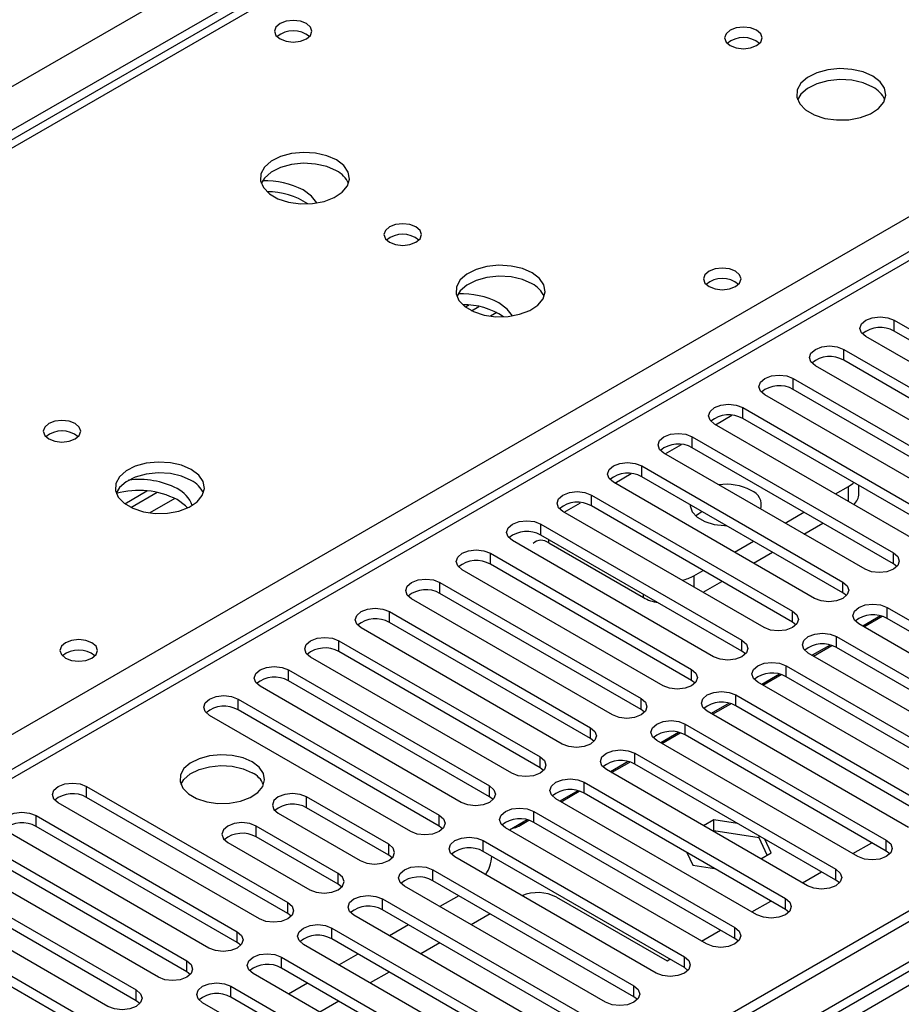
# Model space of a CAD drawing. Units: millimetres. Extents: x 5 to 12605, y 13 to 17833.
# Drawn here: x 4507 to 4606, y 4046 to 4156 of the extents above; entities that cross this region are included whole.
import ezdxf

# ---------------------------------------------------------------- set-up
doc = ezdxf.new("R2010")
doc.units = ezdxf.units.MM
doc.header["$LTSCALE"] = 60

msp = doc.modelspace()

# ---------------------------------------------------------------- linework, layer by layer
at = {"color": 7, "linetype": 'Continuous', "lineweight": 25}
for p, q in [((4836.342, 4332.4), (4355.863, 4055.025)), ((4822.593, 4325.393), (4354.488, 4055.162)), ((4412.785, 4022.165), (4893.264, 4299.54)), ((3242.7, 3419.309), (4739.645, 4283.477)), ((4741.767, 4279.803), (3244.822, 3415.635)), ((4963.975, 4262.558), (3288.839, 3295.522)), ((4965.036, 4261.945), (3289.9, 3294.91)), ((3286.718, 3285.971), (4969.632, 4257.497)), ((4965.036, 4257.454), (3289.9, 3290.419)), ((3289.676, 3289.275), (4964.414, 4256.081)), ((4806.028, 4245.254), (4091.412, 3832.716)), ((4557.063, 4124.024), (4557.431, 4124.237)), ((4557.758, 4123.609), (4558.566, 4124.076)), ((4605.118, 4122.543), (4627.657, 4109.531)), ((4605.118, 4121.318), (4605.118, 4122.543)), ((4624.475, 4107.694), (4601.936, 4120.706)), ((4627.657, 4108.306), (4605.118, 4121.318)), ((4599.462, 4119.277), (4622.001, 4106.265)), ((4599.462, 4118.052), (4599.462, 4119.277)), ((4618.819, 4104.429), (4596.28, 4117.44)), ((4622.001, 4105.041), (4599.462, 4118.052)), ((4593.805, 4116.011), (4616.344, 4103)), ((4593.805, 4114.787), (4593.805, 4116.011)), ((4613.162, 4101.163), (4590.623, 4114.174)), ((4616.344, 4101.775), (4593.805, 4114.787)), ((4588.148, 4112.746), (4610.687, 4099.734)), ((4588.148, 4111.521), (4588.148, 4112.746)), ((4607.505, 4097.897), (4584.966, 4110.909)), ((4610.687, 4098.509), (4588.148, 4111.521)), ((4582.491, 4109.48), (4605.03, 4096.469)), ((4582.491, 4108.255), (4582.491, 4109.48)), ((4605.03, 4095.244), (4582.491, 4108.255)), ((4601.848, 4094.632), (4579.309, 4107.643)), ((4576.834, 4106.214), (4599.373, 4093.203)), ((4576.834, 4104.99), (4576.834, 4106.214)), ((4599.373, 4091.978), (4576.834, 4104.99)), ((4596.191, 4091.366), (4573.652, 4104.378)), ((4598.543, 4103.071), (4599.992, 4103.907)), ((4601.163, 4103.09), (4601.163, 4104.007)), ((4518.88, 4101.981), (4521.369, 4103.418)), ((4519.574, 4101.566), (4522.504, 4103.257)), ((4571.177, 4102.949), (4593.716, 4089.937)), ((4571.177, 4101.724), (4571.177, 4102.949)), ((4593.716, 4088.712), (4571.177, 4101.724)), ((4590.534, 4088.1), (4567.995, 4101.112)), ((4592.886, 4099.805), (4595.007, 4101.03)), ((4565.52, 4099.683), (4588.059, 4086.672)), ((4565.52, 4098.458), (4565.52, 4099.683)), ((4595.008, 4098.58), (4597.129, 4099.805)), ((4588.059, 4085.447), (4565.52, 4098.458)), ((4584.877, 4084.835), (4562.338, 4097.846)), ((4566.404, 4097.58), (4577.011, 4091.457)), ((4587.229, 4096.54), (4589.35, 4097.764)), ((4559.864, 4096.418), (4582.403, 4083.406)), ((4559.864, 4095.193), (4559.864, 4096.418)), ((4589.351, 4095.315), (4591.472, 4096.539)), ((4605.03, 4095.244), (4605.03, 4096.469)), ((4582.403, 4082.181), (4559.864, 4095.193)), ((4605.423, 4094.938), (4605.03, 4095.244)), ((4579.221, 4081.569), (4556.682, 4094.581)), ((4582.668, 4093.906), (4583.694, 4094.498)), ((4554.207, 4093.152), (4576.746, 4080.14)), ((4554.207, 4091.927), (4554.207, 4093.152)), ((4583.694, 4092.049), (4585.815, 4093.274)), ((4599.373, 4091.978), (4599.373, 4093.203)), ((4576.746, 4078.916), (4554.207, 4091.927)), ((4599.766, 4091.672), (4599.373, 4091.978)), ((4573.564, 4078.303), (4551.025, 4091.315)), ((4548.55, 4089.886), (4571.089, 4076.875)), ((4548.55, 4088.661), (4548.55, 4089.886)), ((4593.716, 4088.712), (4593.716, 4089.937)), ((4604.323, 4090.346), (4626.862, 4077.334)), ((4604.323, 4089.121), (4604.323, 4090.346)), ((4571.089, 4075.65), (4548.55, 4088.661)), ((4594.109, 4088.406), (4593.716, 4088.712)), ((4623.68, 4075.497), (4601.141, 4088.509)), ((4603.586, 4089.404), (4601.588, 4088.25)), ((4601.72, 4088.174), (4603.766, 4089.356)), ((4626.862, 4076.109), (4604.323, 4089.121)), ((4567.907, 4075.038), (4545.368, 4088.049)), ((4542.893, 4086.621), (4565.432, 4073.609)), ((4542.893, 4085.396), (4542.893, 4086.621)), ((4588.059, 4085.447), (4588.059, 4086.672)), ((4598.666, 4087.08), (4621.205, 4074.068)), ((4598.666, 4085.855), (4598.666, 4087.08)), ((4565.432, 4072.384), (4542.893, 4085.396)), ((4588.453, 4085.141), (4588.059, 4085.447)), ((4618.023, 4072.231), (4595.484, 4085.243)), ((4597.93, 4086.138), (4595.931, 4084.985)), ((4596.063, 4084.909), (4598.109, 4086.09)), ((4621.205, 4072.844), (4598.666, 4085.855)), ((4562.25, 4071.772), (4539.711, 4084.784)), ((4537.236, 4083.355), (4559.775, 4070.344)), ((4537.236, 4082.13), (4537.236, 4083.355)), ((4582.403, 4082.181), (4582.403, 4083.406)), ((4592.273, 4082.873), (4590.275, 4081.719)), ((4593.009, 4083.814), (4615.548, 4070.803)), ((4593.009, 4082.589), (4593.009, 4083.814)), ((4559.775, 4069.119), (4537.236, 4082.13)), ((4582.796, 4081.875), (4582.403, 4082.181)), ((4612.366, 4068.966), (4589.827, 4081.977)), ((4590.406, 4081.643), (4592.452, 4082.825)), ((4615.548, 4069.578), (4593.009, 4082.589)), ((4556.593, 4068.507), (4534.054, 4081.518)), ((4531.579, 4080.089), (4554.118, 4067.078)), ((4531.579, 4078.865), (4531.579, 4080.089)), ((4576.746, 4078.916), (4576.746, 4080.14)), ((4586.616, 4079.607), (4584.618, 4078.453)), ((4584.749, 4078.378), (4586.795, 4079.559)), ((4587.352, 4080.549), (4609.891, 4067.537)), ((4587.352, 4079.324), (4587.352, 4080.549)), ((4554.118, 4065.853), (4531.579, 4078.865)), ((4577.139, 4078.61), (4576.746, 4078.916)), ((4606.709, 4065.7), (4584.17, 4078.712)), ((4609.891, 4066.312), (4587.352, 4079.324)), ((4550.936, 4065.241), (4528.397, 4078.252)), ((4571.089, 4075.65), (4571.089, 4076.875)), ((4580.959, 4076.341), (4578.961, 4075.188)), ((4579.092, 4075.112), (4581.139, 4076.293)), ((4581.695, 4077.283), (4604.234, 4064.271)), ((4581.695, 4076.058), (4581.695, 4077.283)), ((4571.482, 4075.344), (4571.089, 4075.65)), ((4601.052, 4062.435), (4578.513, 4075.446)), ((4604.234, 4063.047), (4581.695, 4076.058)), ((4565.432, 4072.384), (4565.432, 4073.609)), ((4575.302, 4073.076), (4573.304, 4071.922)), ((4573.435, 4071.846), (4575.482, 4073.028)), ((4576.039, 4074.017), (4598.578, 4061.006)), ((4576.039, 4072.793), (4576.039, 4074.017)), ((4565.825, 4072.078), (4565.432, 4072.384)), ((4595.396, 4059.169), (4572.857, 4072.18)), ((4598.578, 4059.781), (4576.039, 4072.793)), ((4570.382, 4070.752), (4592.921, 4057.74)), ((4570.382, 4069.527), (4570.382, 4070.752)), ((4514.609, 4070.292), (4537.148, 4057.281)), ((4514.609, 4069.068), (4514.609, 4070.292)), ((4559.775, 4069.119), (4559.775, 4070.344)), ((4569.645, 4069.81), (4567.647, 4068.657)), ((4567.779, 4068.581), (4569.825, 4069.762)), ((4537.148, 4056.056), (4514.609, 4069.068)), ((4548.461, 4063.812), (4539.269, 4069.119)), ((4539.269, 4067.894), (4539.269, 4069.119)), ((4560.168, 4068.813), (4559.775, 4069.119)), ((4589.739, 4055.903), (4567.2, 4068.915)), ((4592.921, 4056.515), (4570.382, 4069.527)), ((4533.966, 4055.444), (4511.427, 4068.456)), ((4548.461, 4062.587), (4539.269, 4067.894)), ((4564.725, 4067.486), (4587.264, 4054.475)), ((4564.725, 4066.261), (4564.725, 4067.486)), ((4508.952, 4067.027), (4531.491, 4054.015)), ((4508.952, 4065.802), (4508.952, 4067.027)), ((4536.087, 4067.282), (4545.279, 4061.975)), ((4554.118, 4065.853), (4554.118, 4067.078)), ((4563.989, 4066.544), (4561.99, 4065.391)), ((4563.04, 4065.845), (4564.168, 4066.496)), ((4584.893, 4066.553), (4583.749, 4065.893)), ((4587.562, 4066.14), (4584.893, 4066.553)), ((4584.893, 4065.328), (4584.893, 4066.553)), ((4531.491, 4052.791), (4508.952, 4065.802)), ((4542.805, 4060.547), (4533.612, 4065.853)), ((4533.612, 4064.628), (4533.612, 4065.853)), ((4554.512, 4065.547), (4554.118, 4065.853)), ((4584.082, 4052.638), (4561.543, 4065.649)), ((4587.264, 4053.25), (4564.725, 4066.261)), ((4584.893, 4065.328), (4584.809, 4065.28)), ((4589.968, 4064.543), (4584.893, 4065.328)), ((4528.309, 4052.178), (4505.77, 4065.19)), ((4542.805, 4059.322), (4533.612, 4064.628)), ((4559.068, 4064.22), (4581.607, 4051.209)), ((4559.068, 4062.996), (4559.068, 4064.22)), ((4589.968, 4064.543), (4589.968, 4064.751)), ((4590.879, 4062.58), (4589.968, 4064.543)), ((4591.328, 4062.839), (4590.613, 4064.379)), ((4604.234, 4063.047), (4604.234, 4064.271)), ((4503.295, 4063.761), (4525.834, 4050.75)), ((4530.43, 4064.016), (4539.623, 4058.71)), ((4548.461, 4062.587), (4548.461, 4063.812)), ((4600.493, 4062.758), (4602.614, 4063.982)), ((4604.628, 4062.741), (4604.234, 4063.047)), ((4522.652, 4048.913), (4500.113, 4061.924)), ((4525.834, 4049.525), (4503.295, 4062.536)), ((4548.855, 4062.281), (4548.461, 4062.587)), ((4578.425, 4049.372), (4555.886, 4062.384)), ((4581.607, 4049.984), (4559.068, 4062.996)), ((4581.884, 4062.887), (4582.538, 4061.479)), ((4590.183, 4062.178), (4591.328, 4062.839)), ((4553.411, 4060.955), (4575.95, 4047.943)), ((4553.411, 4059.73), (4553.411, 4060.955)), ((4582.538, 4061.479), (4584.976, 4061.102)), ((4598.578, 4059.781), (4598.578, 4061.006)), ((4497.638, 4060.496), (4520.177, 4047.484)), ((4542.805, 4059.322), (4542.805, 4060.547)), ((4575.95, 4046.718), (4553.411, 4059.73)), ((4594.836, 4059.492), (4596.957, 4060.717)), ((4598.971, 4059.475), (4598.578, 4059.781)), ((4516.995, 4045.647), (4494.456, 4058.659)), ((4520.177, 4046.259), (4497.638, 4059.271)), ((4543.198, 4059.016), (4542.805, 4059.322)), ((4572.768, 4046.106), (4550.229, 4059.118)), ((4547.754, 4057.689), (4570.293, 4044.678)), ((4547.754, 4056.464), (4547.754, 4057.689)), ((4556.334, 4058.043), (4554.213, 4056.818)), ((4567.288, 4057.876), (4579.663, 4050.733)), ((4592.921, 4056.515), (4592.921, 4057.74)), ((4491.981, 4057.23), (4514.52, 4044.218)), ((4537.148, 4056.056), (4537.148, 4057.281)), ((4570.293, 4043.453), (4547.754, 4056.464)), ((4589.179, 4056.226), (4591.3, 4057.451)), ((4593.314, 4056.209), (4592.921, 4056.515)), ((4514.52, 4042.994), (4491.981, 4056.005)), ((4537.541, 4055.75), (4537.148, 4056.056)), ((4567.111, 4042.841), (4544.572, 4055.852)), ((4559.834, 4056.022), (4557.713, 4054.798)), ((4542.097, 4054.424), (4564.637, 4041.412)), ((4542.097, 4053.199), (4542.097, 4054.424)), ((4550.677, 4054.777), (4548.556, 4053.553)), ((4583.522, 4052.961), (4585.643, 4054.185)), ((4587.264, 4053.25), (4587.264, 4054.475)), ((4531.491, 4052.791), (4531.491, 4054.015)), ((4564.637, 4040.187), (4542.097, 4053.199)), ((4587.657, 4052.944), (4587.264, 4053.25)), ((4531.884, 4052.484), (4531.491, 4052.791)), ((4561.455, 4039.575), (4538.915, 4052.587)), ((4554.177, 4052.757), (4552.056, 4051.532)), ((4536.441, 4051.158), (4558.98, 4038.146)), ((4536.441, 4049.933), (4536.441, 4051.158)), ((4545.02, 4051.512), (4542.899, 4050.287)), ((4579.663, 4050.733), (4579.986, 4050.92)), ((4581.607, 4049.984), (4581.607, 4051.209)), ((4525.834, 4049.525), (4525.834, 4050.75)), ((4558.98, 4036.922), (4536.441, 4049.933)), ((4582, 4049.678), (4581.607, 4049.984)), ((4526.227, 4049.219), (4525.834, 4049.525)), ((4555.798, 4036.31), (4533.259, 4049.321)), ((4548.52, 4049.491), (4546.399, 4048.267)), ((4530.784, 4047.892), (4553.323, 4034.881)), ((4530.784, 4046.667), (4530.784, 4047.892)), ((4539.363, 4048.246), (4537.242, 4047.021)), ((4575.95, 4046.718), (4575.95, 4047.943)), ((4520.177, 4046.259), (4520.177, 4047.484)), ((4553.323, 4033.656), (4530.784, 4046.667)), ((4576.343, 4046.412), (4575.95, 4046.718)), ((4520.57, 4045.953), (4520.177, 4046.259)), ((4550.141, 4033.044), (4527.602, 4046.055)), ((4542.863, 4046.225), (4540.742, 4045.001))]:
    msp.add_line(p, q, dxfattribs=at)
at = {"color": 8, "linetype": 'Continuous', "lineweight": 25}
for p, q in [((4807.528, 4245.106), (4092.291, 3832.208)), ((4560.569, 4123.392), (4559.881, 4122.995)), ((4585.108, 4110.827), (4586.937, 4111.883)), ((4579.451, 4107.561), (4581.28, 4108.617)), ((4573.794, 4104.295), (4575.623, 4105.351)), ((4599.992, 4102.234), (4599.992, 4103.907)), ((4524.506, 4102.574), (4521.697, 4100.952)), ((4568.137, 4101.03), (4569.966, 4102.086)), ((4566.404, 4097.58), (4566.404, 4097.948)), ((4582.668, 4093.906), (4582.668, 4092.642)), ((4577.011, 4091.457), (4577.011, 4091.825))]:
    msp.add_line(p, q, dxfattribs=at)
at = {"color": 7, "linetype": 'Continuous', "lineweight": 25, "flags": 128}
for points in [[(4539.251, 4155.791), (4538.57, 4156.053), (4537.766, 4156.146), (4536.963, 4156.053), (4536.282, 4155.791), (4535.826, 4155.397), (4535.666, 4154.933), (4535.826, 4154.469), (4536.282, 4154.076), (4536.963, 4153.813), (4537.766, 4153.721), (4538.57, 4153.813), (4539.251, 4154.076), (4539.707, 4154.469), (4539.866, 4154.933), (4539.707, 4155.397), (4539.251, 4155.791)], [(4589.701, 4155.037), (4589.02, 4155.3), (4588.216, 4155.392), (4587.413, 4155.3), (4586.731, 4155.037), (4586.276, 4154.644), (4586.116, 4154.18), (4586.276, 4153.716), (4586.731, 4153.322), (4587.413, 4153.06), (4588.216, 4152.967), (4589.02, 4153.06), (4589.701, 4153.322), (4590.156, 4153.716), (4590.316, 4154.18), (4590.156, 4154.644), (4589.701, 4155.037)], [(4602.712, 4149.893), (4601.627, 4150.368), (4600.36, 4150.657), (4599.006, 4150.737), (4597.664, 4150.604), (4596.434, 4150.266), (4595.408, 4149.749), (4594.661, 4149.092), (4594.249, 4148.343), (4594.203, 4147.557), (4594.525, 4146.794), (4595.192, 4146.108), (4596.155, 4145.553), (4597.342, 4145.167), (4598.665, 4144.981), (4600.026, 4145.008), (4601.324, 4145.246), (4602.462, 4145.677), (4603.357, 4146.269), (4603.942, 4146.979), (4604.173, 4147.754), (4604.034, 4148.536), (4603.535, 4149.267), (4602.712, 4149.893)], [(4602.712, 4148.669), (4601.627, 4149.144), (4600.36, 4149.432), (4599.006, 4149.512), (4597.664, 4149.379), (4596.434, 4149.041), (4595.408, 4148.525), (4594.661, 4147.867), (4594.29, 4147.24)], [(4542.608, 4140.505), (4541.523, 4140.98), (4540.256, 4141.268), (4538.902, 4141.348), (4537.56, 4141.215), (4536.33, 4140.877), (4535.304, 4140.361), (4534.557, 4139.703), (4534.145, 4138.954), (4534.098, 4138.169), (4534.421, 4137.405), (4535.088, 4136.72), (4536.051, 4136.164), (4537.238, 4135.779), (4538.561, 4135.592), (4539.922, 4135.619), (4541.22, 4135.857), (4542.358, 4136.288), (4543.253, 4136.881), (4543.838, 4137.591), (4544.069, 4138.365), (4543.93, 4139.147), (4543.431, 4139.878), (4542.608, 4140.505)], [(4542.608, 4139.28), (4541.523, 4139.755), (4540.256, 4140.043), (4538.902, 4140.124), (4537.56, 4139.99), (4536.33, 4139.653), (4535.304, 4139.136), (4534.557, 4138.479), (4534.186, 4137.851)], [(4540.401, 4135.681), (4539.817, 4136.451), (4538.895, 4137.137)], [(4551.517, 4132.994), (4550.836, 4133.257), (4550.032, 4133.349), (4549.229, 4133.257), (4548.548, 4132.994), (4548.092, 4132.601), (4547.932, 4132.137), (4548.092, 4131.673), (4548.547, 4131.279), (4549.229, 4131.017), (4550.032, 4130.924), (4550.836, 4131.017), (4551.517, 4131.279), (4551.973, 4131.673), (4552.132, 4132.137), (4551.973, 4132.601), (4551.517, 4132.994)], [(4564.528, 4127.85), (4563.443, 4128.325), (4562.176, 4128.614), (4560.822, 4128.694), (4559.48, 4128.561), (4558.25, 4128.223), (4557.224, 4127.706), (4556.477, 4127.049), (4556.065, 4126.3), (4556.019, 4125.514), (4556.341, 4124.751), (4557.009, 4124.065), (4557.971, 4123.509), (4559.158, 4123.124), (4560.481, 4122.938), (4561.842, 4122.965), (4563.14, 4123.203), (4564.279, 4123.634), (4565.173, 4124.226), (4565.758, 4124.936), (4565.99, 4125.711), (4565.85, 4126.493), (4565.351, 4127.224), (4564.528, 4127.85)], [(4587.335, 4128.033), (4586.653, 4128.296), (4585.85, 4128.388), (4585.046, 4128.296), (4584.365, 4128.033), (4583.91, 4127.639), (4583.75, 4127.176), (4583.91, 4126.712), (4584.365, 4126.318), (4585.046, 4126.056), (4585.85, 4125.963), (4586.653, 4126.056), (4587.335, 4126.318), (4587.79, 4126.712), (4587.95, 4127.176), (4587.79, 4127.639), (4587.335, 4128.033)], [(4564.528, 4126.626), (4563.443, 4127.101), (4562.176, 4127.389), (4560.822, 4127.469), (4559.48, 4127.336), (4558.25, 4126.998), (4557.224, 4126.482), (4556.477, 4125.824), (4556.106, 4125.197)], [(4562.321, 4123.027), (4561.738, 4123.797), (4560.816, 4124.483)], [(4601.936, 4120.706), (4601.449, 4121.127), (4601.277, 4121.624), (4601.449, 4122.121), (4601.936, 4122.543), (4602.666, 4122.824), (4603.527, 4122.923), (4604.388, 4122.824), (4605.118, 4122.543)], [(4596.28, 4117.44), (4595.792, 4117.861), (4595.621, 4118.359), (4595.792, 4118.856), (4596.28, 4119.277), (4597.009, 4119.559), (4597.871, 4119.657), (4598.732, 4119.559), (4599.462, 4119.277)], [(4590.623, 4114.174), (4590.135, 4114.596), (4589.964, 4115.093), (4590.135, 4115.59), (4590.623, 4116.011), (4591.353, 4116.293), (4592.214, 4116.392), (4593.075, 4116.293), (4593.805, 4116.011)], [(4584.966, 4110.909), (4584.478, 4111.33), (4584.307, 4111.827), (4584.478, 4112.324), (4584.966, 4112.746), (4585.696, 4113.027), (4586.557, 4113.126), (4587.418, 4113.027), (4588.148, 4112.746)], [(4513.334, 4110.951), (4512.652, 4111.214), (4511.849, 4111.306), (4511.045, 4111.214), (4510.364, 4110.951), (4509.908, 4110.557), (4509.749, 4110.094), (4509.909, 4109.63), (4510.364, 4109.236), (4511.045, 4108.974), (4511.849, 4108.881), (4512.652, 4108.974), (4513.334, 4109.236), (4513.789, 4109.63), (4513.949, 4110.094), (4513.789, 4110.557), (4513.334, 4110.951)], [(4579.309, 4107.643), (4578.821, 4108.065), (4578.65, 4108.562), (4578.821, 4109.059), (4579.309, 4109.48), (4580.039, 4109.762), (4580.9, 4109.861), (4581.761, 4109.762), (4582.491, 4109.48)], [(4526.344, 4105.807), (4525.259, 4106.282), (4523.993, 4106.571), (4522.638, 4106.651), (4521.296, 4106.518), (4520.067, 4106.18), (4519.04, 4105.663), (4518.293, 4105.006), (4517.882, 4104.257), (4517.835, 4103.471), (4518.157, 4102.707), (4518.825, 4102.022), (4519.788, 4101.466), (4520.975, 4101.081), (4522.298, 4100.895), (4523.658, 4100.922), (4524.956, 4101.16), (4526.095, 4101.591), (4526.99, 4102.183), (4527.575, 4102.893), (4527.806, 4103.668), (4527.667, 4104.45), (4527.167, 4105.181), (4526.344, 4105.807)], [(4573.652, 4104.378), (4573.164, 4104.799), (4572.993, 4105.296), (4573.164, 4105.793), (4573.652, 4106.214), (4574.382, 4106.496), (4575.243, 4106.595), (4576.104, 4106.496), (4576.834, 4106.214)], [(4526.344, 4104.583), (4525.259, 4105.058), (4523.993, 4105.346), (4522.638, 4105.426), (4521.296, 4105.293), (4520.067, 4104.955), (4519.04, 4104.439), (4518.293, 4103.781), (4517.923, 4103.154)], [(4599.992, 4103.907), (4600.489, 4104.257), (4600.583, 4104.342)], [(4567.995, 4101.112), (4567.508, 4101.533), (4567.336, 4102.03), (4567.508, 4102.527), (4567.995, 4102.949), (4568.725, 4103.23), (4569.586, 4103.329), (4570.447, 4103.23), (4571.177, 4102.949)], [(4525.877, 4101.539), (4525.675, 4101.753), (4524.753, 4102.439)], [(4582.253, 4101.838), (4582.256, 4101.751), (4582.477, 4101.075), (4583.034, 4100.466), (4583.877, 4099.98), (4584.932, 4099.658), (4586.103, 4099.53), (4586.294, 4099.529)], [(4582.862, 4100.613), (4583.221, 4100.894), (4583.57, 4101.101)], [(4562.338, 4097.846), (4561.851, 4098.268), (4561.679, 4098.765), (4561.851, 4099.262), (4562.338, 4099.683), (4563.068, 4099.965), (4563.929, 4100.064), (4564.79, 4099.965), (4565.52, 4099.683)], [(4556.682, 4094.581), (4556.194, 4095.002), (4556.023, 4095.499), (4556.194, 4095.996), (4556.682, 4096.418), (4557.411, 4096.699), (4558.273, 4096.798), (4559.134, 4096.699), (4559.864, 4096.418)], [(4605.03, 4096.469), (4605.518, 4096.047), (4605.689, 4095.55), (4605.518, 4095.053), (4605.03, 4094.632), (4604.3, 4094.35), (4603.439, 4094.251), (4602.578, 4094.35), (4601.848, 4094.632)], [(4551.025, 4091.315), (4550.537, 4091.736), (4550.366, 4092.233), (4550.537, 4092.731), (4551.025, 4093.152), (4551.755, 4093.433), (4552.616, 4093.532), (4553.477, 4093.433), (4554.207, 4093.152)], [(4599.373, 4093.203), (4599.861, 4092.782), (4600.032, 4092.284), (4599.861, 4091.787), (4599.373, 4091.366), (4598.643, 4091.084), (4597.782, 4090.986), (4596.921, 4091.084), (4596.191, 4091.366)], [(4601.141, 4088.509), (4600.653, 4088.93), (4600.482, 4089.427), (4600.653, 4089.924), (4601.141, 4090.346), (4601.871, 4090.627), (4602.732, 4090.726), (4603.593, 4090.627), (4604.323, 4090.346)], [(4545.368, 4088.049), (4544.88, 4088.471), (4544.709, 4088.968), (4544.88, 4089.465), (4545.368, 4089.886), (4546.098, 4090.168), (4546.959, 4090.267), (4547.82, 4090.168), (4548.55, 4089.886)], [(4593.716, 4089.937), (4594.204, 4089.516), (4594.375, 4089.019), (4594.204, 4088.522), (4593.716, 4088.1), (4592.986, 4087.819), (4592.125, 4087.72), (4591.264, 4087.819), (4590.534, 4088.1)], [(4595.484, 4085.243), (4594.996, 4085.664), (4594.825, 4086.161), (4594.996, 4086.658), (4595.484, 4087.08), (4596.214, 4087.361), (4597.075, 4087.46), (4597.936, 4087.361), (4598.666, 4087.08)], [(4515.21, 4086.396), (4514.528, 4086.659), (4513.725, 4086.751), (4512.921, 4086.659), (4512.24, 4086.396), (4511.785, 4086.003), (4511.625, 4085.539), (4511.785, 4085.075), (4512.24, 4084.682), (4512.921, 4084.419), (4513.725, 4084.326), (4514.528, 4084.419), (4515.21, 4084.682), (4515.665, 4085.075), (4515.825, 4085.539), (4515.665, 4086.003), (4515.21, 4086.396)], [(4539.711, 4084.784), (4539.223, 4085.205), (4539.052, 4085.702), (4539.223, 4086.199), (4539.711, 4086.621), (4540.441, 4086.902), (4541.302, 4087.001), (4542.163, 4086.902), (4542.893, 4086.621)], [(4588.059, 4086.672), (4588.547, 4086.25), (4588.718, 4085.753), (4588.547, 4085.256), (4588.059, 4084.835), (4587.329, 4084.553), (4586.468, 4084.454), (4585.607, 4084.553), (4584.877, 4084.835)], [(4589.827, 4081.977), (4589.339, 4082.399), (4589.168, 4082.896), (4589.339, 4083.393), (4589.827, 4083.814), (4590.557, 4084.096), (4591.418, 4084.195), (4592.279, 4084.096), (4593.009, 4083.814)], [(4534.054, 4081.518), (4533.566, 4081.94), (4533.395, 4082.437), (4533.566, 4082.934), (4534.054, 4083.355), (4534.784, 4083.637), (4535.645, 4083.735), (4536.506, 4083.637), (4537.236, 4083.355)], [(4582.403, 4083.406), (4582.89, 4082.985), (4583.062, 4082.488), (4582.89, 4081.991), (4582.403, 4081.569), (4581.673, 4081.288), (4580.812, 4081.189), (4579.951, 4081.288), (4579.221, 4081.569)], [(4584.17, 4078.712), (4583.683, 4079.133), (4583.511, 4079.63), (4583.683, 4080.127), (4584.17, 4080.549), (4584.9, 4080.83), (4585.761, 4080.929), (4586.622, 4080.83), (4587.352, 4080.549)], [(4528.397, 4078.252), (4527.91, 4078.674), (4527.738, 4079.171), (4527.91, 4079.668), (4528.397, 4080.089), (4529.127, 4080.371), (4529.988, 4080.47), (4530.849, 4080.371), (4531.579, 4080.089)], [(4576.746, 4080.14), (4577.233, 4079.719), (4577.405, 4079.222), (4577.233, 4078.725), (4576.746, 4078.303), (4576.016, 4078.022), (4575.155, 4077.923), (4574.294, 4078.022), (4573.564, 4078.303)], [(4578.513, 4075.446), (4578.026, 4075.867), (4577.854, 4076.365), (4578.026, 4076.862), (4578.513, 4077.283), (4579.243, 4077.565), (4580.104, 4077.663), (4580.965, 4077.565), (4581.695, 4077.283)], [(4571.089, 4076.875), (4571.577, 4076.453), (4571.748, 4075.956), (4571.577, 4075.459), (4571.089, 4075.038), (4570.359, 4074.756), (4569.498, 4074.657), (4568.637, 4074.756), (4567.907, 4075.038)], [(4572.857, 4072.18), (4572.369, 4072.602), (4572.198, 4073.099), (4572.369, 4073.596), (4572.857, 4074.017), (4573.587, 4074.299), (4574.448, 4074.398), (4575.309, 4074.299), (4576.039, 4074.017)], [(4533.17, 4073.048), (4532.14, 4073.499), (4530.936, 4073.773), (4529.649, 4073.849), (4528.375, 4073.723), (4527.206, 4073.402), (4526.231, 4072.911), (4525.522, 4072.287), (4525.131, 4071.575), (4525.086, 4070.828), (4525.393, 4070.103), (4526.027, 4069.452), (4526.941, 4068.924), (4528.069, 4068.558), (4529.326, 4068.381), (4530.619, 4068.407), (4531.852, 4068.633), (4532.933, 4069.042), (4533.783, 4069.605), (4534.339, 4070.279), (4534.559, 4071.015), (4534.426, 4071.758), (4533.952, 4072.453), (4533.17, 4073.048)], [(4565.432, 4073.609), (4565.92, 4073.188), (4566.091, 4072.691), (4565.92, 4072.194), (4565.432, 4071.772), (4564.702, 4071.491), (4563.841, 4071.392), (4562.98, 4071.491), (4562.25, 4071.772)], [(4525.181, 4070.496), (4525.522, 4071.062), (4526.231, 4071.686), (4527.206, 4072.177), (4528.375, 4072.498), (4529.649, 4072.625), (4530.936, 4072.548), (4532.14, 4072.274), (4533.17, 4071.823)], [(4567.2, 4068.915), (4566.712, 4069.336), (4566.541, 4069.833), (4566.712, 4070.33), (4567.2, 4070.752), (4567.93, 4071.033), (4568.791, 4071.132), (4569.652, 4071.033), (4570.382, 4070.752)], [(4511.427, 4068.456), (4510.939, 4068.877), (4510.768, 4069.374), (4510.939, 4069.871), (4511.427, 4070.292), (4512.157, 4070.574), (4513.018, 4070.673), (4513.879, 4070.574), (4514.609, 4070.292)], [(4559.775, 4070.344), (4560.263, 4069.922), (4560.434, 4069.425), (4560.263, 4068.928), (4559.775, 4068.507), (4559.045, 4068.225), (4558.184, 4068.126), (4557.323, 4068.225), (4556.593, 4068.507)], [(4539.269, 4069.119), (4538.539, 4069.4), (4537.678, 4069.499), (4536.817, 4069.4), (4536.087, 4069.119), (4535.599, 4068.698), (4535.428, 4068.2), (4535.599, 4067.703), (4536.087, 4067.282)], [(4561.543, 4065.649), (4561.055, 4066.071), (4560.884, 4066.568), (4561.055, 4067.065), (4561.543, 4067.486), (4562.273, 4067.768), (4563.134, 4067.867), (4563.995, 4067.768), (4564.725, 4067.486)], [(4505.77, 4065.19), (4505.282, 4065.611), (4505.111, 4066.108), (4505.282, 4066.605), (4505.77, 4067.027), (4506.5, 4067.308), (4507.361, 4067.407), (4508.222, 4067.308), (4508.952, 4067.027)], [(4554.118, 4067.078), (4554.606, 4066.656), (4554.777, 4066.159), (4554.606, 4065.662), (4554.118, 4065.241), (4553.388, 4064.959), (4552.527, 4064.861), (4551.666, 4064.959), (4550.936, 4065.241)], [(4533.612, 4065.853), (4532.882, 4066.135), (4532.021, 4066.234), (4531.16, 4066.135), (4530.43, 4065.853), (4529.942, 4065.432), (4529.771, 4064.935), (4529.942, 4064.438), (4530.43, 4064.016)], [(4555.886, 4062.384), (4555.398, 4062.805), (4555.227, 4063.302), (4555.398, 4063.799), (4555.886, 4064.22), (4556.616, 4064.502), (4557.477, 4064.601), (4558.338, 4064.502), (4559.068, 4064.22)], [(4604.234, 4064.271), (4604.722, 4063.85), (4604.893, 4063.353), (4604.722, 4062.856), (4604.234, 4062.435), (4603.505, 4062.153), (4602.643, 4062.054), (4601.782, 4062.153), (4601.052, 4062.435)], [(4545.279, 4061.975), (4546.009, 4061.694), (4546.87, 4061.595), (4547.731, 4061.694), (4548.461, 4061.975), (4548.949, 4062.397), (4549.12, 4062.894), (4548.949, 4063.391), (4548.461, 4063.812)], [(4550.229, 4059.118), (4549.741, 4059.539), (4549.57, 4060.036), (4549.741, 4060.533), (4550.229, 4060.955), (4550.959, 4061.236), (4551.82, 4061.335), (4552.681, 4061.236), (4553.411, 4060.955)], [(4598.578, 4061.006), (4599.065, 4060.584), (4599.237, 4060.087), (4599.065, 4059.59), (4598.578, 4059.169), (4597.848, 4058.887), (4596.987, 4058.788), (4596.126, 4058.887), (4595.396, 4059.169)], [(4539.623, 4058.71), (4540.353, 4058.428), (4541.214, 4058.329), (4542.075, 4058.428), (4542.805, 4058.71), (4543.292, 4059.131), (4543.464, 4059.628), (4543.292, 4060.125), (4542.805, 4060.547)], [(4544.572, 4055.852), (4544.085, 4056.274), (4543.913, 4056.771), (4544.085, 4057.268), (4544.572, 4057.689), (4545.302, 4057.971), (4546.163, 4058.07), (4547.024, 4057.971), (4547.754, 4057.689)], [(4592.921, 4057.74), (4593.409, 4057.319), (4593.58, 4056.822), (4593.408, 4056.325), (4592.921, 4055.903), (4592.191, 4055.622), (4591.33, 4055.523), (4590.469, 4055.622), (4589.739, 4055.903)], [(4537.148, 4057.281), (4537.635, 4056.86), (4537.807, 4056.363), (4537.635, 4055.865), (4537.148, 4055.444), (4536.418, 4055.163), (4535.557, 4055.064), (4534.696, 4055.163), (4533.966, 4055.444)], [(4538.915, 4052.587), (4538.428, 4053.008), (4538.256, 4053.505), (4538.428, 4054.002), (4538.915, 4054.424), (4539.645, 4054.705), (4540.506, 4054.804), (4541.367, 4054.705), (4542.097, 4054.424)], [(4587.264, 4054.475), (4587.752, 4054.053), (4587.923, 4053.556), (4587.752, 4053.059), (4587.264, 4052.638), (4586.534, 4052.356), (4585.673, 4052.257), (4584.812, 4052.356), (4584.082, 4052.638)], [(4531.491, 4054.015), (4531.979, 4053.594), (4532.15, 4053.097), (4531.979, 4052.6), (4531.491, 4052.178), (4530.761, 4051.897), (4529.9, 4051.798), (4529.039, 4051.897), (4528.309, 4052.178)], [(4533.259, 4049.321), (4532.771, 4049.742), (4532.6, 4050.239), (4532.771, 4050.737), (4533.259, 4051.158), (4533.989, 4051.439), (4534.85, 4051.538), (4535.711, 4051.44), (4536.441, 4051.158)], [(4581.607, 4051.209), (4582.095, 4050.788), (4582.266, 4050.291), (4582.095, 4049.793), (4581.607, 4049.372), (4580.877, 4049.09), (4580.016, 4048.992), (4579.155, 4049.09), (4578.425, 4049.372)], [(4525.834, 4050.75), (4526.322, 4050.328), (4526.493, 4049.831), (4526.322, 4049.334), (4525.834, 4048.913), (4525.104, 4048.631), (4524.243, 4048.532), (4523.382, 4048.631), (4522.652, 4048.913)], [(4527.602, 4046.055), (4527.114, 4046.477), (4526.943, 4046.974), (4527.114, 4047.471), (4527.602, 4047.892), (4528.332, 4048.174), (4529.193, 4048.273), (4530.054, 4048.174), (4530.784, 4047.892)], [(4575.95, 4047.943), (4576.438, 4047.522), (4576.609, 4047.025), (4576.438, 4046.528), (4575.95, 4046.106), (4575.22, 4045.825), (4574.359, 4045.726), (4573.498, 4045.825), (4572.768, 4046.106)], [(4520.177, 4047.484), (4520.665, 4047.063), (4520.836, 4046.566), (4520.665, 4046.069), (4520.177, 4045.647), (4519.447, 4045.366), (4518.586, 4045.267), (4517.725, 4045.366), (4516.995, 4045.647)]]:
    msp.add_lwpolyline(points, dxfattribs=at)
at = {"color": 7, "linetype": 'Continuous', "lineweight": 25}
for centre, radius, start, end in [((4537.766, 4152.12), 2.851, 50.52979, 129.47021), ((4588.216, 4151.366), 2.851, 50.53096, 129.46904), ((4588.22, 4151.369), 2.85, 50.54375, 129.56675), ((4601.509, 4146.179), 2.765, 22.57, 64.21594), ((4541.405, 4136.79), 2.765, 22.5701, 64.21446), ((4534.748, 4129.207), 8.949, 62.38758, 92.70196), ((4534.999, 4129.053), 7.873, 56.03968, 91.13981), ((4550.032, 4129.323), 2.851, 50.52998, 129.47002), ((4550.036, 4129.326), 2.85, 50.5437, 129.56681), ((4585.85, 4124.362), 2.851, 50.52927, 129.47073), ((4563.325, 4124.136), 2.765, 22.57033, 64.21423), ((4556.668, 4116.553), 8.949, 62.38731, 92.70223), ((4556.919, 4116.399), 7.873, 56.03968, 91.13981), ((4603.551, 4118.595), 3.142, 60.0658, 129.71996), ((4597.894, 4115.33), 3.142, 60.06564, 129.71978), ((4592.237, 4112.064), 3.142, 60.0656, 129.71983), ((4586.58, 4108.798), 3.142, 60.06551, 129.71991), ((4511.849, 4107.28), 2.851, 50.53221, 129.46779), ((4511.853, 4107.283), 2.85, 50.54495, 129.56595), ((4580.923, 4105.533), 3.142, 60.0656, 129.71983), ((4575.266, 4102.267), 3.141, 60.06494, 129.72048), ((4520.545, 4095.568), 9.124, 62.5368, 97.71052), ((4525.141, 4102.093), 2.765, 22.57155, 64.21439), ((4586.26, 4097.984), 6.169, 62.78842, 97.56943), ((4520.478, 4094.082), 9.387, 62.90656, 105.7097), ((4523.326, 4100.706), 3.285, 19.0308, 64.24612), ((4588.478, 4101.825), 1.752, 345.03911, 69.85914), ((4599.478, 4103.167), 1.687, 310.93466, 357.38454), ((4569.61, 4099.002), 3.142, 60.06564, 129.71978), ((4563.953, 4095.736), 3.142, 60.0658, 129.71996), ((4565.563, 4096.544), 1.334, 50.90258, 133.95907), ((4558.296, 4092.47), 3.142, 60.06564, 129.71978), ((4580.214, 4098.335), 5.063, 282.98853, 298.99184), ((4552.639, 4089.205), 3.142, 60.06617, 129.71926), ((4579.518, 4096.008), 5.196, 241.15439, 260.2194), ((4602.755, 4086.398), 3.141, 60.06494, 129.72048), ((4546.982, 4085.939), 3.142, 60.06502, 129.7204), ((4597.098, 4083.133), 3.142, 60.06564, 129.71978), ((4513.725, 4082.725), 2.851, 50.53156, 129.46844), ((4541.325, 4082.673), 3.142, 60.06512, 129.7203), ((4591.442, 4079.867), 3.142, 60.0658, 129.71996), ((4535.668, 4079.408), 3.142, 60.06657, 129.71951), ((4585.785, 4076.601), 3.142, 60.06564, 129.71978), ((4530.012, 4076.142), 3.142, 60.06617, 129.71926), ((4580.128, 4073.336), 3.142, 60.06617, 129.71926), ((4574.471, 4070.07), 3.142, 60.06502, 129.7204), ((4532.017, 4069.446), 2.642, 23.43559, 64.12416), ((4568.814, 4066.804), 3.142, 60.06512, 129.7203), ((4513.041, 4066.345), 3.142, 60.06617, 129.71926), ((4537.701, 4065.172), 3.141, 60.06506, 129.72059), ((4563.157, 4063.539), 3.142, 60.06657, 129.71951), ((4562.005, 4067.638), 2.068, 279.60326, 320.39242), ((4507.384, 4063.08), 3.142, 60.06502, 129.7204), ((4532.045, 4061.906), 3.141, 60.06489, 129.72076), ((4557.5, 4060.273), 3.142, 60.06617, 129.71926), ((4555.531, 4062.844), 4.521, 327.19693, 354.84661), ((4551.844, 4057.008), 3.142, 60.06502, 129.7204), ((4565.152, 4053.706), 4.686, 62.88534, 112.03579), ((4546.187, 4053.742), 3.141, 60.06486, 129.72057), ((4540.53, 4050.476), 3.142, 60.06617, 129.71926), ((4534.873, 4047.211), 3.142, 60.06502, 129.7204), ((4529.216, 4043.945), 3.142, 60.06512, 129.7203)]:
    msp.add_arc(centre, radius, start, end, dxfattribs=at)

doc.saveas('drawing.dxf')
